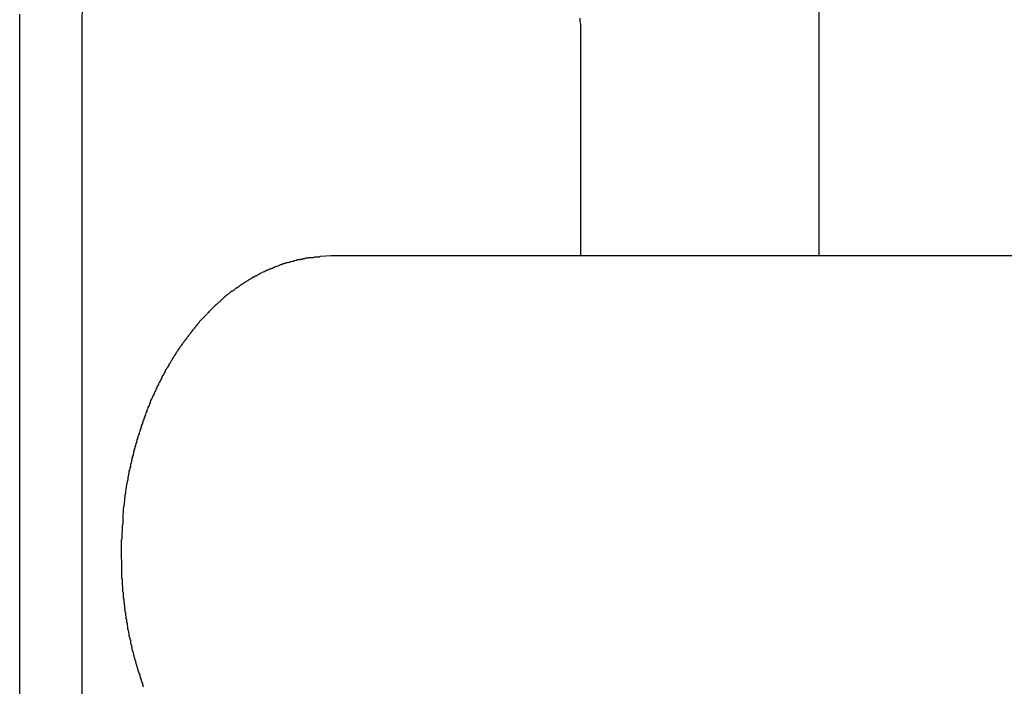
# Model space of a CAD drawing. Extents: x 8.9 to 63, y 28.7 to 65.4.
# Drawn here: x 31.7 to 32.3, y 56.7 to 57.1 of the extents above; entities that cross this region are included whole.
import ezdxf

# ---------------------------------------------------------------- set-up
doc = ezdxf.new("R2010")
doc.units = 0
doc.layers.get('0').update_dxf_attribs({"linetype": 'CONTINUOUS'})

msp = doc.modelspace()

# ---------------------------------------------------------------- linework, layer by layer
at = {"color": 0}
for points in [[(32.1456, 56.9809), (32.1456, 57.3788)], [(32.1456, 56.9809), (32.1456, 57.3788)], [(32.1456, 56.9809), (32.1456, 57.3788)], [(32.1456, 56.9809), (32.1456, 57.3788)], [(32.1456, 56.9809), (32.1456, 57.3788)], [(32.1456, 56.9809), (32.1456, 57.3788)], [(32.1456, 56.9809), (32.1456, 57.3788)], [(32.1456, 56.9809), (32.1456, 57.3788)], [(32.1456, 56.9809), (32.1456, 57.3788)], [(32.1456, 56.9809), (32.1456, 57.3788)], [(32.1456, 56.9809), (32.1456, 57.3788)], [(32.1456, 56.9809), (32.1456, 57.3788)], [(32.1456, 56.9809), (32.1456, 57.3788)], [(32.1456, 56.9809), (32.1456, 57.3788)], [(32.1456, 56.9809), (32.1456, 57.3788)], [(32.1456, 56.9809), (32.1456, 57.3788)], [(32.1456, 56.9809), (32.1456, 57.3788)], [(32.1456, 56.9809), (32.1456, 57.3788)], [(32.1456, 56.9809), (32.1456, 57.3788)], [(32.1456, 56.9809), (32.1456, 57.3788)], [(32.1456, 56.9809), (32.1456, 57.3788)], [(31.7274, 57.1124), (31.7276, 57.1238)], [(31.692, 57.1124), (31.6921, 57.1181)], [(31.692, 57.1124), (31.692, 57.1124)], [(31.692, 56.5124), (31.692, 57.1124)], [(31.692, 56.5124), (31.692, 57.1124)], [(31.692, 56.5124), (31.692, 57.1124)], [(31.692, 56.5124), (31.692, 57.1124)], [(31.692, 56.5124), (31.692, 57.1124)], [(31.692, 56.5124), (31.692, 57.1124)], [(31.692, 56.5124), (31.692, 57.1124)], [(31.692, 56.5124), (31.692, 57.1124)], [(31.692, 56.5124), (31.692, 57.1124)], [(31.692, 56.5124), (31.692, 57.1124)], [(31.692, 56.5124), (31.692, 57.1124)], [(31.692, 56.5124), (31.692, 57.1124)], [(31.692, 56.5124), (31.692, 57.1124)], [(31.692, 56.5124), (31.692, 57.1124)], [(31.692, 56.5124), (31.692, 57.1124)], [(31.692, 56.5124), (31.692, 57.1124)], [(31.692, 56.5124), (31.692, 57.1124)], [(31.692, 56.5124), (31.692, 57.1124)], [(31.692, 56.5124), (31.692, 57.1124)], [(31.692, 56.5124), (31.692, 57.1124)], [(31.692, 56.5124), (31.692, 57.1124)], [(31.7274, 57.1124), (31.7274, 57.1124)], [(31.7274, 56.5124), (31.7274, 57.1124)], [(31.7274, 56.5124), (31.7274, 57.1124)], [(31.7274, 56.5124), (31.7274, 57.1124)], [(31.7274, 56.5124), (31.7274, 57.1124)], [(31.7274, 56.5124), (31.7274, 57.1124)], [(31.7274, 56.5124), (31.7274, 57.1124)], [(31.7274, 56.5124), (31.7274, 57.1124)], [(31.7274, 56.5124), (31.7274, 57.1124)], [(31.7274, 56.5124), (31.7274, 57.1124)], [(31.7274, 56.5124), (31.7274, 57.1124)], [(31.7274, 56.5124), (31.7274, 57.1124)], [(31.7274, 56.5124), (31.7274, 57.1124)], [(31.7274, 56.5124), (31.7274, 57.1124)], [(31.7274, 56.5124), (31.7274, 57.1124)], [(31.7274, 56.5124), (31.7274, 57.1124)], [(31.7274, 56.5124), (31.7274, 57.1124)], [(31.7274, 56.5124), (31.7274, 57.1124)], [(31.7274, 56.5124), (31.7274, 57.1124)], [(31.7274, 56.5124), (31.7274, 57.1124)], [(31.7274, 56.5124), (31.7274, 57.1124)], [(31.7274, 56.5124), (31.7274, 57.1124)], [(32.0099, 57.1157), (32.0099, 57.1139), (32.0102, 57.1124)], [(32.0102, 57.1124), (32.0102, 57.1124)], [(32.0102, 57.1124), (32.0102, 56.9809)], [(32.0102, 57.1124), (32.0102, 56.9809)], [(32.0102, 57.1124), (32.0102, 56.9809)], [(32.0102, 57.1124), (32.0102, 56.9809)], [(32.0102, 57.1124), (32.0102, 56.9809)], [(32.0102, 57.1124), (32.0102, 56.9809)], [(32.0102, 57.1124), (32.0102, 56.9809)], [(32.0102, 57.1124), (32.0102, 56.9809)], [(32.0102, 57.1124), (32.0102, 56.9809)], [(32.0102, 57.1124), (32.0102, 56.9809)], [(32.0102, 57.1124), (32.0102, 56.9809)], [(32.0102, 57.1124), (32.0102, 56.9809)], [(32.0102, 57.1124), (32.0102, 56.9809)], [(32.0102, 57.1124), (32.0102, 56.9809)], [(32.0102, 57.1124), (32.0102, 56.9809)], [(32.0102, 57.1124), (32.0102, 56.9809)], [(32.0102, 57.1124), (32.0102, 56.9809)], [(32.0102, 57.1124), (32.0102, 56.9809)], [(32.0102, 57.1124), (32.0102, 56.9809)], [(32.0102, 57.1124), (32.0102, 56.9809)], [(32.0102, 57.1124), (32.0102, 56.9809)], [(31.8688, 56.9809), (31.8625, 56.9806), (31.8625, 56.9806), (31.8619, 56.9803), (31.8616, 56.9803), (31.861, 56.9803), (31.8607, 56.9803), (31.8601, 56.9802), (31.8598, 56.9802), (31.8595, 56.9802), (31.8592, 56.9802), (31.8586, 56.9799), (31.8583, 56.9799), (31.8579, 56.9799), (31.8576, 56.9799), (31.857, 56.9799), (31.8567, 56.9799), (31.8564, 56.9799), (31.8561, 56.9799), (31.8561, 56.9799), (31.8555, 56.9796), (31.8552, 56.9796), (31.8546, 56.9796), (31.8543, 56.9796), (31.8537, 56.9793), (31.8534, 56.9793), (31.8531, 56.9793), (31.8528, 56.9793), (31.8522, 56.979), (31.8519, 56.979), (31.8515, 56.979), (31.8512, 56.979), (31.8506, 56.9787), (31.8503, 56.9787), (31.85, 56.9787), (31.8497, 56.9787), (31.8497, 56.9787), (31.8491, 56.9784), (31.8488, 56.9784), (31.8482, 56.9781), (31.8479, 56.9781), (31.8473, 56.9778), (31.847, 56.9778), (31.8467, 56.9778), (31.8464, 56.9778), (31.8458, 56.9775), (31.8455, 56.9775), (31.8451, 56.9773), (31.8448, 56.9773), (31.8442, 56.977), (31.8439, 56.977), (31.8436, 56.977), (31.8433, 56.977), (31.8433, 56.977), (31.8427, 56.9767), (31.8424, 56.9767), (31.8418, 56.9764), (31.8415, 56.9764), (31.8409, 56.9761), (31.8406, 56.9761), (31.8403, 56.9758), (31.84, 56.9758), (31.8394, 56.9755), (31.8391, 56.9755), (31.8387, 56.9752), (31.8384, 56.9752), (31.8378, 56.9749), (31.8375, 56.9749), (31.8372, 56.9747), (31.8369, 56.9747), (31.8369, 56.9747), (31.8363, 56.9744), (31.836, 56.9742), (31.8354, 56.9739), (31.8351, 56.9739), (31.8345, 56.9736), (31.8342, 56.9736), (31.8339, 56.9733), (31.8336, 56.9733), (31.833, 56.973), (31.8327, 56.9729), (31.8324, 56.9726), (31.8321, 56.9726), (31.8315, 56.9723), (31.8312, 56.9723), (31.8309, 56.972), (31.8306, 56.972), (31.8306, 56.972), (31.83, 56.9717), (31.8297, 56.9714), (31.8291, 56.9711), (31.8288, 56.9711), (31.8282, 56.9708), (31.8279, 56.9706), (31.8276, 56.9703), (31.8273, 56.9703), (31.8267, 56.97), (31.8264, 56.9697), (31.8261, 56.9694), (31.8258, 56.9694), (31.8252, 56.9691), (31.8249, 56.969), (31.8246, 56.9687), (31.8243, 56.9687), (31.8243, 56.9687), (31.8237, 56.9684), (31.8234, 56.9681), (31.823, 56.9678), (31.8227, 56.9677), (31.8221, 56.9674), (31.8218, 56.9671), (31.8215, 56.9668), (31.8212, 56.9668), (31.8206, 56.9665), (31.8203, 56.9662), (31.82, 56.9659), (31.8197, 56.9658), (31.8191, 56.9655), (31.8188, 56.9652), (31.8185, 56.9649), (31.8182, 56.9649), (31.8182, 56.9649), (31.8176, 56.9646), (31.8173, 56.9643), (31.817, 56.964), (31.8167, 56.9637), (31.8161, 56.9634), (31.8158, 56.9631), (31.8155, 56.9628), (31.8152, 56.9628), (31.8146, 56.9625), (31.8143, 56.9622), (31.814, 56.9619), (31.8137, 56.9616), (31.8131, 56.9613), (31.8128, 56.961), (31.8125, 56.9607), (31.8122, 56.9607), (31.8122, 56.9607), (31.8116, 56.9604), (31.8113, 56.9601), (31.811, 56.9598), (31.8107, 56.9595), (31.8101, 56.9592), (31.8098, 56.9589), (31.8095, 56.9586), (31.8092, 56.9583), (31.8086, 56.958), (31.8083, 56.9577), (31.808, 56.9574), (31.8077, 56.9571), (31.8073, 56.9568), (31.807, 56.9565), (31.8067, 56.9562), (31.8064, 56.9559), (31.8064, 56.9559), (31.8058, 56.9553), (31.8055, 56.955), (31.8052, 56.9547), (31.8049, 56.9544), (31.8044, 56.9541), (31.8041, 56.9538), (31.8038, 56.9535), (31.8035, 56.9532), (31.8029, 56.9528), (31.8026, 56.9525), (31.8023, 56.9522), (31.802, 56.9519), (31.8017, 56.9516), (31.8014, 56.9513), (31.8011, 56.951), (31.8008, 56.9507), (31.8008, 56.9507), (31.8002, 56.9501), (31.7999, 56.9498), (31.7996, 56.9495), (31.7993, 56.9492), (31.7989, 56.9487), (31.7986, 56.9484), (31.7983, 56.9481), (31.798, 56.9478), (31.7975, 56.9472), (31.7972, 56.9469), (31.7969, 56.9466), (31.7966, 56.9463), (31.7963, 56.946), (31.796, 56.9457), (31.7957, 56.9454), (31.7954, 56.9451), (31.7954, 56.9451), (31.7948, 56.9445), (31.7945, 56.9442), (31.7942, 56.9439), (31.7939, 56.9436), (31.7936, 56.943), (31.7933, 56.9427), (31.793, 56.9424), (31.7927, 56.9421), (31.7924, 56.9415), (31.7921, 56.9412), (31.7918, 56.9409), (31.7915, 56.9406), (31.7912, 56.94), (31.7909, 56.9397), (31.7906, 56.9394), (31.7903, 56.9391), (31.7903, 56.9391), (31.7899, 56.9385), (31.7896, 56.9382), (31.7893, 56.9376), (31.789, 56.9373), (31.7887, 56.9367), (31.7884, 56.9364), (31.7881, 56.9361), (31.7878, 56.9358), (31.7875, 56.9352), (31.7872, 56.9349), (31.7869, 56.9345), (31.7866, 56.9342), (31.7863, 56.9336), (31.786, 56.9333), (31.7857, 56.933), (31.7854, 56.9327), (31.7854, 56.9327), (31.7851, 56.9321), (31.7848, 56.9318), (31.7845, 56.9312), (31.7842, 56.9309), (31.7839, 56.9303), (31.7836, 56.93), (31.7833, 56.9296), (31.783, 56.9293), (31.7827, 56.9287), (31.7824, 56.9284), (31.7821, 56.9278), (31.7818, 56.9275), (31.7815, 56.9269), (31.7812, 56.9266), (31.7809, 56.9263), (31.7808, 56.926), (31.7808, 56.926), (31.7805, 56.9254), (31.7802, 56.9251), (31.7799, 56.9245), (31.7796, 56.9242), (31.7793, 56.9236), (31.779, 56.9233), (31.7787, 56.9227), (31.7786, 56.9224), (31.7783, 56.9218), (31.778, 56.9215), (31.7777, 56.9209), (31.7775, 56.9206), (31.7772, 56.92), (31.7769, 56.9197), (31.7766, 56.9193), (31.7766, 56.919), (31.7766, 56.919), (31.7763, 56.9184), (31.776, 56.9181), (31.7757, 56.9175), (31.7754, 56.9172), (31.7751, 56.9166), (31.7748, 56.9163), (31.7745, 56.9157), (31.7745, 56.9154), (31.7742, 56.9148), (31.7739, 56.9145), (31.7736, 56.9139), (31.7735, 56.9136), (31.7732, 56.913), (31.7729, 56.9127), (31.7726, 56.9121), (31.7726, 56.9118), (31.7726, 56.9118), (31.7723, 56.9112), (31.772, 56.9107), (31.7717, 56.9101), (31.7716, 56.9098), (31.7713, 56.9092), (31.771, 56.9089), (31.7707, 56.9083), (31.7707, 56.908), (31.7704, 56.9074), (31.7701, 56.9071), (31.7698, 56.9065), (31.7698, 56.9062), (31.7695, 56.9056), (31.7693, 56.9053), (31.769, 56.9047), (31.769, 56.9044), (31.769, 56.9044), (31.7687, 56.9038), (31.7684, 56.9032), (31.7681, 56.9026), (31.7681, 56.9023), (31.7678, 56.9017), (31.7675, 56.9014), (31.7672, 56.9008), (31.7672, 56.9005), (31.7669, 56.8999), (31.7666, 56.8995), (31.7663, 56.8989), (31.7663, 56.8986), (31.766, 56.898), (31.766, 56.8977), (31.7657, 56.8971), (31.7657, 56.8968), (31.7657, 56.8968), (31.7654, 56.8962), (31.7651, 56.8956), (31.7648, 56.895), (31.7648, 56.8947), (31.7645, 56.8941), (31.7644, 56.8938), (31.7641, 56.8932), (31.7641, 56.8929), (31.7638, 56.8923), (31.7636, 56.8917), (31.7633, 56.8911), (31.7633, 56.8908), (31.763, 56.8902), (31.763, 56.8899), (31.7627, 56.8893), (31.7627, 56.889), (31.7627, 56.889), (31.7624, 56.8884), (31.7622, 56.8878), (31.7619, 56.8872), (31.7619, 56.8869), (31.7616, 56.8863), (31.7616, 56.886), (31.7613, 56.8854), (31.7613, 56.8851), (31.761, 56.8845), (31.761, 56.884), (31.7607, 56.8834), (31.7607, 56.8831), (31.7604, 56.8825), (31.7604, 56.8822), (31.7601, 56.8816), (31.7601, 56.8813), (31.7601, 56.8813), (31.7598, 56.8807), (31.7597, 56.8801), (31.7594, 56.8795), (31.7594, 56.8792), (31.7591, 56.8786), (31.7591, 56.8782), (31.7588, 56.8776), (31.7588, 56.8773), (31.7585, 56.8767), (31.7585, 56.8761), (31.7582, 56.8755), (31.7582, 56.8752), (31.7579, 56.8746), (31.7579, 56.8743), (31.7577, 56.8737), (31.7577, 56.8734), (31.7577, 56.8734), (31.7574, 56.8728), (31.7574, 56.8722), (31.7571, 56.8716), (31.7571, 56.8713), (31.7568, 56.8707), (31.7568, 56.8701), (31.7566, 56.8695), (31.7566, 56.8692), (31.7563, 56.8686), (31.7563, 56.868), (31.756, 56.8674), (31.756, 56.8671), (31.7557, 56.8665), (31.7557, 56.8662), (31.7557, 56.8656), (31.7557, 56.8653), (31.7557, 56.8653), (31.7554, 56.8647), (31.7554, 56.8641), (31.7551, 56.8635), (31.7551, 56.8632), (31.7548, 56.8626), (31.7548, 56.8623), (31.7548, 56.8617), (31.7548, 56.8614), (31.7545, 56.8608), (31.7545, 56.8603), (31.7543, 56.8597), (31.7543, 56.8594), (31.754, 56.8588), (31.754, 56.8585), (31.754, 56.8579), (31.754, 56.8576), (31.754, 56.8576), (31.7537, 56.857), (31.7537, 56.8567), (31.7536, 56.8561), (31.7536, 56.8558), (31.7533, 56.8552), (31.7533, 56.8549), (31.7533, 56.8543), (31.7533, 56.854), (31.753, 56.8534), (31.753, 56.8531), (31.753, 56.8525), (31.753, 56.8522), (31.7527, 56.8516), (31.7527, 56.8513), (31.7527, 56.851), (31.7527, 56.8507), (31.7527, 56.8507), (31.7524, 56.8501), (31.7524, 56.8495), (31.7523, 56.8489), (31.7523, 56.8484), (31.752, 56.8478), (31.752, 56.8472), (31.752, 56.8466), (31.752, 56.8463), (31.7517, 56.8457), (31.7517, 56.8451), (31.7517, 56.8445), (31.7517, 56.8442), (31.7515, 56.8436), (31.7515, 56.843), (31.7515, 56.8424), (31.7515, 56.8421), (31.7515, 56.8421), (31.7512, 56.8412), (31.7512, 56.8403), (31.7511, 56.8394), (31.7511, 56.8388), (31.7508, 56.8379), (31.7508, 56.837), (31.7508, 56.8361), (31.7508, 56.8355), (31.7505, 56.8346), (31.7505, 56.8337), (31.7505, 56.8328), (31.7505, 56.8322), (31.7505, 56.8313), (31.7505, 56.8306), (31.7505, 56.8297), (31.7505, 56.8291), (31.7505, 56.8291), (31.7502, 56.8279), (31.7502, 56.827), (31.7502, 56.8258), (31.7502, 56.8249), (31.7499, 56.8237), (31.7499, 56.8228), (31.7499, 56.8216), (31.7499, 56.8207), (31.7496, 56.8195), (31.7496, 56.8186), (31.7496, 56.8174), (31.7496, 56.8165), (31.7496, 56.8153), (31.7496, 56.8144), (31.7496, 56.8133), (31.7496, 56.8124)], [(31.8688, 56.9809), (31.8688, 56.9809)], [(37.8853, 56.9809), (31.8688, 56.9809)], [(37.8853, 56.9809), (31.8688, 56.9809)], [(37.8853, 56.9809), (31.8688, 56.9809)], [(37.8853, 56.9809), (31.8688, 56.9809)], [(37.8853, 56.9809), (31.8688, 56.9809)], [(37.8853, 56.9809), (31.8688, 56.9809)], [(37.8853, 56.9809), (31.8688, 56.9809)], [(37.8853, 56.9809), (31.8688, 56.9809)], [(37.8853, 56.9809), (31.8688, 56.9809)], [(37.8853, 56.9809), (31.8688, 56.9809)], [(37.8853, 56.9809), (31.8688, 56.9809)], [(37.8853, 56.9809), (31.8688, 56.9809)], [(37.8853, 56.9809), (31.8688, 56.9809)], [(37.8853, 56.9809), (31.8688, 56.9809)], [(37.8853, 56.9809), (31.8688, 56.9809)], [(37.8853, 56.9809), (31.8688, 56.9809)], [(37.8853, 56.9809), (31.8688, 56.9809)], [(37.8853, 56.9809), (31.8688, 56.9809)], [(37.8853, 56.9809), (31.8688, 56.9809)], [(37.8853, 56.9809), (31.8688, 56.9809)], [(37.8853, 56.9809), (31.8688, 56.9809)], [(32.0102, 56.9809), (32.0102, 56.9809)], [(32.1456, 56.9809), (32.1456, 56.9809)], [(31.7496, 56.8124), (31.7498, 56.8052), (31.7498, 56.8052), (31.7498, 56.8046), (31.7498, 56.8041), (31.7498, 56.8035), (31.7498, 56.8032), (31.7498, 56.8026), (31.7498, 56.8023), (31.7498, 56.8017), (31.7498, 56.8014), (31.7498, 56.8008), (31.7498, 56.8005), (31.7498, 56.7999), (31.7498, 56.7996), (31.7498, 56.799), (31.7498, 56.7987), (31.7498, 56.7981), (31.7501, 56.7978), (31.7501, 56.7978), (31.7501, 56.7972), (31.7501, 56.7966), (31.7501, 56.796), (31.7501, 56.7957), (31.7501, 56.7951), (31.7501, 56.7948), (31.7501, 56.7942), (31.7503, 56.7939), (31.7503, 56.7933), (31.7503, 56.793), (31.7503, 56.7924), (31.7504, 56.7921), (31.7504, 56.7915), (31.7504, 56.7912), (31.7504, 56.7906), (31.7507, 56.7903), (31.7507, 56.7903), (31.7507, 56.7897), (31.7507, 56.7891), (31.7507, 56.7885), (31.7507, 56.7882), (31.7507, 56.7876), (31.7507, 56.7873), (31.7507, 56.7867), (31.751, 56.7864), (31.751, 56.7858), (31.751, 56.7854), (31.751, 56.7848), (31.7512, 56.7845), (31.7512, 56.7839), (31.7512, 56.7836), (31.7512, 56.783), (31.7515, 56.7827), (31.7515, 56.7827), (31.7515, 56.7821), (31.7515, 56.7815), (31.7515, 56.7809), (31.7517, 56.7806), (31.7517, 56.78), (31.7517, 56.7797), (31.7517, 56.7791), (31.752, 56.7788), (31.752, 56.7782), (31.752, 56.7776), (31.752, 56.777), (31.7523, 56.7767), (31.7523, 56.7761), (31.7523, 56.7758), (31.7523, 56.7752), (31.7526, 56.7749), (31.7526, 56.7749), (31.7526, 56.7743), (31.7526, 56.7737), (31.7526, 56.7731), (31.7529, 56.7728), (31.7529, 56.7722), (31.7529, 56.7719), (31.7529, 56.7713), (31.7532, 56.771), (31.7532, 56.7704), (31.7532, 56.7698), (31.7532, 56.7692), (31.7535, 56.7689), (31.7535, 56.7683), (31.7537, 56.768), (31.7537, 56.7674), (31.754, 56.7671), (31.754, 56.7671), (31.754, 56.7665), (31.754, 56.7659), (31.754, 56.7653), (31.7543, 56.765), (31.7543, 56.7644), (31.7545, 56.7641), (31.7545, 56.7635), (31.7548, 56.7632), (31.7548, 56.7626), (31.7548, 56.762), (31.7548, 56.7614), (31.7551, 56.7611), (31.7551, 56.7605), (31.7554, 56.7602), (31.7554, 56.7596), (31.7557, 56.7593), (31.7557, 56.7593), (31.7557, 56.7587), (31.7557, 56.7581), (31.7557, 56.7575), (31.756, 56.7572), (31.756, 56.7566), (31.7563, 56.7562), (31.7563, 56.7556), (31.7566, 56.7553), (31.7566, 56.7547), (31.7568, 56.7541), (31.7568, 56.7535), (31.7571, 56.7532), (31.7571, 56.7526), (31.7574, 56.7523), (31.7574, 56.7517), (31.7577, 56.7514), (31.7577, 56.7514), (31.7577, 56.7508), (31.7579, 56.7502), (31.7579, 56.7496), (31.7582, 56.7493), (31.7582, 56.7487), (31.7585, 56.7483), (31.7585, 56.7477), (31.7588, 56.7474), (31.7588, 56.7468), (31.7591, 56.7462), (31.7591, 56.7456), (31.7594, 56.7453), (31.7594, 56.7447), (31.7597, 56.7444), (31.7598, 56.7438), (31.7601, 56.7435), (31.7601, 56.7435), (31.7601, 56.7429), (31.7604, 56.7423), (31.7604, 56.7417), (31.7607, 56.7414), (31.7607, 56.7408), (31.761, 56.7405), (31.761, 56.7399), (31.7613, 56.7396), (31.7613, 56.739), (31.7616, 56.7384), (31.7616, 56.7378), (31.7619, 56.7375), (31.7619, 56.7369), (31.7622, 56.7366)]]:
    msp.add_lwpolyline(points, dxfattribs=at)

doc.saveas('drawing.dxf')
